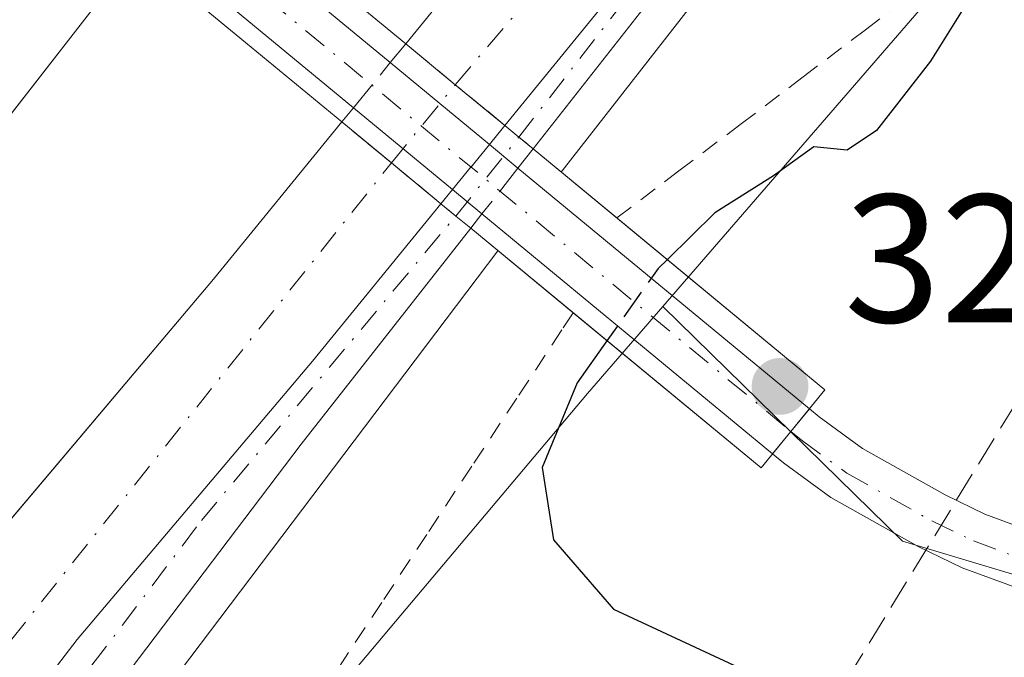
# Model space of a CAD drawing. Units: metres. Extents: x 608449 to 611929, y 4664497 to 4666864.
# Drawn here: x 608835 to 608889, y 4666474 to 4666509 of the extents above; entities that cross this region are included whole.
import ezdxf

# ---------------------------------------------------------------- set-up
doc = ezdxf.new("R2010")
doc.units = ezdxf.units.M
doc.header["$MEASUREMENT"] = 0
for name, pattern in [('DGN Style 2', [1.6480167562047852, 0.988810053722871, -0.6592067024819142]), ('DGN Style 3', [2.307223458686699, 1.648016756204785, -0.6592067024819142]), ('DGN Style 4', [2.6384748266838614, 1.318413404963828, -0.6592067024819142, 0.001648016756204785, -0.6592067024819142])]:
    doc.linetypes.add(name, pattern=pattern)
for name, color, linetype, lineweight in [('Alambrada', 7, 'DGN Style 2', 0), ('Arbolado forestal CxS', 92, 'Continuous', 0), ('Arcén (en calzada doble)', 91, 'Continuous', 13), ('Carretera de calzada doble Cxs', 1, 'Continuous', 13), ('Carretera de calzada doble eje', 1, 'DGN Style 4', 0), ('Carretera de calzada doble eje oculto', 23, 'DGN Style 4', 0), ('Carretera de calzada doble oculto Cxs', 2, 'DGN Style 3', 13), ('Carretera de calzada única Cxs', 7, 'Continuous', 13), ('Carretera de calzada única eje', 7, 'DGN Style 4', 0), ('Carretera de calzada única eje oculto', 142, 'DGN Style 4', 0), ('Carretera de calzada única oculto Cxs', 7, 'DGN Style 3', 13), ('Conducción de hidrocarburos lineal', 6, 'DGN Style 3', 0), ('Curva de nivel maestra', 30, 'Continuous', 30), ('Curva de nivel maestra oculto', 30, 'DGN Style 3', 30), ('Núcleo urbano CxS', 7, 'Continuous', 0), ('Pastizal CxS', 92, 'Continuous', 0), ('Pista no pavimentada Cxs', 111, 'Continuous', 0), ('Pista no pavimentada eje', 91, 'DGN Style 4', 0), ('Puente Cxs', 1, 'Continuous', 13), ('Punto de cota en terreno', 7, 'Continuous', 0), ('Rótulo de punto de cota en construcción', 7, 'Continuous', 0), ('Suelo desnudo CxS', 253, 'Continuous', 0)]:
    doc.layers.add(name, color=color, linetype=linetype, lineweight=lineweight)
doc.styles.add('Style-Arial', font='txt')

# ---------------------------------------------------------------- blocks, each defined once
blk = doc.blocks.new('*U9')
at = {"layer": 'Núcleo urbano CxS', "color": 7, "linetype": 'Continuous', "lineweight": 0}
blk.add_polyline3d([(608946.0625, 4666580.5887, 324.3179999999993), (608870.5663000002, 4666493.391100001, 324.8769999999931), (608866.4225000005, 4666488.6051, 324.867499999993), (608844.0502000004, 4666462.042199999, 323.6367999999929), (608840.9951999999, 4666458.2481, 323.6677000000054), (608837.9401000004, 4666454.454100001, 323.6419000000024), (608834.8850999996, 4666450.6601, 323.725900000005), (608831.8300999999, 4666446.8661, 323.9055999999982), (608828.7751000002, 4666443.072100001, 323.616200000004), (608825.7200999996, 4666439.278100001, 323.6566000000021), (608822.6651, 4666435.484400001, 323.6551999999938), (608819.6102, 4666431.690199999, 323.7177999999985), (608816.8026999999, 4666427.7685, 323.7673999999971), (608813.9952999996, 4666423.846999999, 323.8169999999955), (608811.1879000004, 4666419.9253, 323.8549999999959), (608808.3805000001, 4666416.003799999, 323.8693000000058), (608805.5733000003, 4666412.0821, 323.8910000000033), (608802.7659, 4666408.160599999, 323.7940999999992)], dxfattribs=at)
blk = doc.blocks.new('5PATER')
at = {"layer": 'Arbolado forestal CxS', "linetype": 'Continuous', "lineweight": 0}
h = blk.add_hatch(color=51, dxfattribs=at)
edge = h.paths.add_edge_path()
edge.add_ellipse((0, 0), major_axis=(-0.1095731443231308, -0.1110710700762829), ratio=0.9994222409660322, start_angle=0, end_angle=360)

msp = doc.modelspace()

# ---------------------------------------------------------------- linework, layer by layer
at = {"layer": 'Alambrada', "color": 7, "linetype": 'DGN Style 2', "lineweight": 0}
for points in [[(608937.5264999997, 4666579.329100001, 329.3493000000017), (608934.2401000002, 4666575.590100001, 328.4624999999942), (608931.3501000004, 4666571.801300001, 329.5764999999956), (608928.4600999998, 4666568.012499999, 330.1238000000012), (608925.5701000001, 4666564.2235, 330.2888999999996), (608922.6801000005, 4666560.434699999, 331.4906000000047), (608919.7901, 4666556.6459, 331.1008000000002), (608916.9001000002, 4666552.857100001, 330.4211000000068), (608914.0100999996, 4666549.068299999, 326.0328000000009), (608911.1201, 4666545.2795, 324.7437000000064), (608908.2301000003, 4666541.490700001, 324.8595999999961), (608905.3400999998, 4666537.701900001, 327.4421000000002), (608902.4501, 4666533.912900001, 329.6321999999927), (608899.5601000005, 4666530.124100001, 330.6300000000047), (608896.6700999998, 4666526.335300001, 331.9164000000019), (608893.7801000001, 4666522.546499999, 332.0709999999963), (608890.8901000004, 4666518.7577, 331.1490999999951), (608888.0000999998, 4666514.968900001, 330.9312999999966), (608885.1101000002, 4666511.1801, 327.866399999999), (608881.6941000001, 4666508.596100001, 325.4477000000043), (608878.2780999999, 4666506.0121, 324.664300000004), (608874.8620999996, 4666503.428099999, 324.8785999999964), (608871.4461000003, 4666500.8441, 325.0445000000037), (608868.0319999997, 4666498.261499999, 324.8699999999953)], [(608865.6327000001, 4666493.042199999, 326.117499999993), (608865.0100999996, 4666492.100099999, 326.0959000000003), (608862.5351, 4666488.3551, 326.2739000000001), (608860.0601000005, 4666484.610099999, 330.1367999999929), (608857.5850999998, 4666480.8651, 333.1350999999996), (608855.1101000002, 4666477.120100001, 331.4187999999995), (608852.6350999996, 4666473.3751, 330.1757999999973), (608850.1601, 4666469.630100001, 328.351999999999), (608847.1051000003, 4666465.836100001, 328.2697000000044), (608844.0500999996, 4666462.042099999, 328.0200999999943), (608840.9951, 4666458.2481, 328.357799999998), (608837.9401000004, 4666454.454100001, 329.6184999999969), (608834.8850999996, 4666450.6601, 329.5038000000059), (608831.8300999999, 4666446.8661, 330.2728999999963), (608828.7751000002, 4666443.072100001, 330.0160000000033), (608825.7200999996, 4666439.278100001, 329.3120000000054), (608822.6651, 4666435.484099999, 330.0488000000041), (608819.6101000002, 4666431.690099999, 329.2146999999969), (608816.8026999999, 4666427.7685, 330.098800000007), (608813.9952999996, 4666423.846899999, 329.601999999999), (608811.1879000004, 4666419.9253, 329.5715999999957), (608808.3805000001, 4666416.003699999, 330.2667999999976), (608805.5733000003, 4666412.0821, 329.982999999993), (608802.7659, 4666408.160499999, 327.100900000005)]]:
    msp.add_polyline3d(points, dxfattribs=at)
at = {"layer": 'Arcén (en calzada doble)', "color": 91, "linetype": 'Continuous', "lineweight": 13}
for points in [[(609166.1670000004, 4666821.562700001, 323.122199999998), (609164.1001000004, 4666819.5701, 323.5323000000063), (609082.3800999997, 4666740.280099999, 323.2329000000027), (609004.5701000001, 4666662.030099999, 323.5271000000066), (608934.1901000004, 4666585.540100001, 324.223800000007), (608911.1501000002, 4666558.7601, 324.7853999999934), (608893.0800999999, 4666536.770099999, 324.5623000000051), (608865.0301000001, 4666500.850099999, 324.8390000000072), (608864.9775, 4666500.7828, 324.8579000000027)], [(608861.5011, 4666496.451500001, 325.8724999999977), (608861.4994000001, 4666496.449100001, 325.8717000000034), (608808.9301000005, 4666426.970100001, 326.2308000000049), (608770.9700999996, 4666375.710100001, 326.5486999999994), (608732.0301000001, 4666320.670100001, 324.554099999994), (608716.3400999998, 4666296.8201, 325.2792000000045), (608705.7801000001, 4666278.870100001, 324.5399999999936), (608697.3601000002, 4666262.3301, 326.5843000000023), (608692.0500999996, 4666249.280099999, 324.7467999999935), (608689.0301000001, 4666240.390100001, 324.5114999999932), (608686.4301000005, 4666231.370100001, 324.5641000000033), (608683.3501000004, 4666217.6601, 324.6891000000033), (608681.7301000003, 4666199.970100001, 324.4667000000045), (608681.5201000003, 4666182.1501, 324.4799999999959), (608682.7401000002, 4666164.360099999, 324.6918000000005)]]:
    msp.add_polyline3d(points, dxfattribs=at)
at = {"layer": 'Carretera de calzada doble Cxs', "color": 1, "linetype": 'Continuous', "lineweight": 13, "extrusion": (-0.6291828279234919, -0.7740617480881803, 0.07040865850780142), "elevation": -3995224.328815755, "flags": 128}
msp.add_lwpolyline([(-2470926.389424609, 282324.1524114481), (-2470922.85955497, 282323.7215421299), (-2470919.328232937, 282323.4904686589)], dxfattribs=at)
at = {"layer": 'Carretera de calzada doble Cxs', "color": 1, "linetype": 'Continuous', "lineweight": 13, "extrusion": (-0.6354121867907179, -0.772051747923327, 0.01369128943429467), "elevation": -3989650.310656744, "flags": 128}
msp.add_lwpolyline([(-2495314.084602123, 54953.77616753271), (-2495317.608236445, 54953.85467489121), (-2495321.138225487, 54954.49713510907)], dxfattribs=at)
at = {"layer": 'Carretera de calzada doble Cxs', "color": 1, "linetype": 'Continuous', "lineweight": 13}
for points in [[(608856.4301000005, 4666507.8301, 325.1036000000022), (608870.1101000002, 4666524.610099999, 323.8230999999942), (608886.6401000004, 4666543.390100001, 323.7663999999932), (608907.3601000002, 4666568.5801, 323.6630000000005), (608927.8101000005, 4666592.3101, 323.5783999999985), (608960.4301000005, 4666628.3101, 323.3249999999971), (608981.2200999996, 4666650.920100001, 323.3239999999932), (608995.0800999999, 4666665.440099999, 323.1668999999966), (609009.6601, 4666680.620100001, 323.0978000000032), (609023.4600999998, 4666694.530099999, 323.093399999998), (609045.5401, 4666716.9901, 322.9603999999963), (609067.3201000001, 4666738.5601, 323.0313000000024), (609081.5201000003, 4666752.6601, 324.5736000000034), (609106.8300999999, 4666777.220100001, 322.6977999999945), (609134.3501000004, 4666803.870100001, 322.6319999999978), (609148.7001, 4666818.190099999, 322.4802999999956), (609152.1123000003, 4666821.3432, 322.466499999995)], [(608933.1001000004, 4666587.630100001, 323.5728999999992), (608912.7600999996, 4666564.030099999, 323.8055000000023), (608892.0201000003, 4666538.8101, 323.7617999999929), (608888.7500999998, 4666535.100099999, 324.1444000000047), (608883.8000999996, 4666529.460100001, 324.3932000000059), (608875.5000999998, 4666520.040100001, 323.9697000000015), (608861.8800999997, 4666503.340100001, 324.443299999999), (608859.1501000002, 4666505.5801, 324.6738000000041), (608856.4301000005, 4666507.8301, 325.1036000000022), (608870.1101000002, 4666524.610099999, 323.8230999999942), (608886.6401000004, 4666543.390100001, 323.7663999999932), (608907.3601000002, 4666568.5801, 323.6630000000005), (608927.8101000005, 4666592.3101, 323.5783999999985)], [(608888.7500999998, 4666535.100099999, 324.1444000000047), (608883.8000999996, 4666529.460100001, 324.3932000000059), (608875.5000999998, 4666520.040100001, 323.9697000000015), (608861.8800999997, 4666503.340100001, 324.443299999999)], [(608667.9101, 4666284.610099999, 325.2001000000019), (608706.0100999996, 4666342.9101, 324.9265000000014), (608717.3501000004, 4666359.390100001, 324.9441999999981), (608730.5500999996, 4666377.840100001, 324.8589999999967), (608763.7001, 4666423.5601, 324.6198000000004), (608782.7901, 4666449.4301, 324.4860000000044), (608796.4801000003, 4666467.2401, 324.3555000000051), (608822.0201000003, 4666499.4101, 324.4618999999948), (608836.0701000001, 4666517.440099999, 327.1638999999996), (608838.8501000004, 4666515.140100001, 326.5252999999939), (608841.6401000004, 4666512.850099999, 326.3405000000057), (608827.6901000004, 4666494.950099999, 324.0050999999949), (608802.1601, 4666462.800100001, 324.2072999999946), (608788.5500999996, 4666445.090100001, 324.2976999999955), (608769.5201000003, 4666419.300100001, 324.4208999999973), (608736.4001000002, 4666373.630100001, 324.4968999999983), (608723.2500999998, 4666355.2501, 324.7762999999977), (608712.0000999998, 4666338.890100001, 324.9033999999957), (608673.9801000003, 4666280.710100001, 325.093200000003), (608661.2901, 4666260.630100001, 325.3659000000043)], [(608841.6401000004, 4666512.850099999, 326.3405000000057), (608827.6901000004, 4666494.950099999, 324.0050999999949), (608802.1601, 4666462.800100001, 324.2072999999946), (608788.5500999996, 4666445.090100001, 324.2976999999955), (608769.5201000003, 4666419.300100001, 324.4208999999973), (608736.4001000002, 4666373.630100001, 324.4968999999983), (608723.2500999998, 4666355.2501, 324.7762999999977), (608712.0000999998, 4666338.890100001, 324.9033999999957), (608673.9801000003, 4666280.710100001, 325.093200000003), (608661.2901, 4666260.630100001, 325.3659000000043), (608643.9101, 4666232.870100001, 325.3972000000067), (608624.5100999996, 4666201.890100001, 325.6860000000015), (608612.9501, 4666181.380100001, 325.7127999999939), (608593.9700999996, 4666148.4001, 325.9774999999936), (608565.2901, 4666095.840100001, 326.4443000000028), (608542.0800999999, 4666052.1801, 327.004700000005), (608523.7200999996, 4666017.1801, 327.2673999999971), (608509.7901, 4665990.700099999, 327.5963999999949), (608492.7600999996, 4665956.790100001, 327.9765999999945), (608471.2701000003, 4665916.200099999, 329.7535999999964), (608470.0301000001, 4665913.870100001, 331.5951999999961)], [(608487.4401000004, 4665914.040100001, 331.425900000002), (608489.0301000001, 4665917.220100001, 328.7915000000066), (608496.7301000003, 4665931.890100001, 328.110400000005), (608506.0900999998, 4665951.090100001, 327.8977000000014), (608518.1601, 4665975.0101, 327.6710000000021), (608543.0800999999, 4666023.710100001, 327.1826000000001), (608555.4600999998, 4666047.0601, 326.9437999999937), (608587.8300999999, 4666107.7401, 326.3279000000039), (608620.8400999998, 4666166.350099999, 325.7265999999945), (608644.2500999998, 4666206.030099999, 325.491399999999), (608683.0601000005, 4666269.800100001, 325.0173999999971), (608700.3601000002, 4666296.3201, 324.8375999999989), (608710.3000999996, 4666311.450099999, 324.7704999999987), (608739.5900999998, 4666353.720100001, 324.5638000000035), (608777.2701000003, 4666406.1601, 324.4205999999977), (608796.0100999996, 4666431.440099999, 324.2961000000068), (608832.8800999997, 4666479.530099999, 324.1383999999962), (608845.8701, 4666494.890100001, 324.0718999999954), (608852.9200999998, 4666503.530099999, 325.8891000000003)], [(608620.8400999998, 4666166.350099999, 325.7265999999945), (608644.2500999998, 4666206.030099999, 325.491399999999), (608683.0601000005, 4666269.800100001, 325.0173999999971), (608700.3601000002, 4666296.3201, 324.8375999999989), (608710.3000999996, 4666311.450099999, 324.7704999999987), (608739.5900999998, 4666353.720100001, 324.5638000000035), (608777.2701000003, 4666406.1601, 324.4205999999977), (608796.0100999996, 4666431.440099999, 324.2961000000068), (608832.8800999997, 4666479.530099999, 324.1383999999962), (608845.8701, 4666494.890100001, 324.0718999999954), (608852.9200999998, 4666503.530099999, 325.8891000000003), (608855.6401000004, 4666501.280099999, 325.2467000000034), (608858.3601000002, 4666499.040100001, 325.1682000000001), (608851.3000999996, 4666490.380100001, 324.7736000000005), (608838.3800999997, 4666475.100099999, 324.1100000000006), (608801.6501000002, 4666427.190099999, 324.2554999999993), (608782.9801000003, 4666402.0001, 324.3944999999949), (608745.3601000002, 4666349.6501, 324.569399999993), (608716.1601, 4666307.5001, 324.7041000000027), (608708.2500999998, 4666295.460100001, 324.8153000000021), (608706.3790999996, 4666292.388699999, 324.7638000000007), (608689.0401, 4666266.030099999, 324.9186000000045), (608650.3101000005, 4666202.4001, 325.4869000000036), (608626.9600999998, 4666162.8201, 325.7896999999939)], [(608858.3601000002, 4666499.040100001, 325.1682000000001), (608851.3000999996, 4666490.380100001, 324.7736000000005), (608838.3800999997, 4666475.100099999, 324.1100000000006), (608801.6501000002, 4666427.190099999, 324.2554999999993), (608782.9801000003, 4666402.0001, 324.3944999999949), (608745.3601000002, 4666349.6501, 324.569399999993), (608716.1601, 4666307.5001, 324.7041000000027), (608708.2500999998, 4666295.460100001, 324.8153000000021), (608706.3790999996, 4666292.388699999, 324.7638000000007)]]:
    msp.add_polyline3d(points, dxfattribs=at)
at = {"layer": 'Carretera de calzada doble eje', "color": 1, "linetype": 'DGN Style 4', "lineweight": 0, "extrusion": (0.01197111722345651, 0.01401055894390366, 0.999830183876493), "elevation": 72993.6944156215, "flags": 128}
msp.add_lwpolyline([(608811.625794856, 4665940.872326885), (608844.094494914, 4665978.866056073)], dxfattribs=at)
at = {"layer": 'Carretera de calzada doble eje', "color": 1, "linetype": 'DGN Style 4', "lineweight": 0}
msp.add_polyline3d([(608491.4101, 4665914.0701, 331.2593000000052), (608521.5000999998, 4665973.850099999, 327.6889999999985), (608549.8101000005, 4666029.520099999, 327.1738999999943), (608582.1700999998, 4666089.8201, 326.4974999999977), (608624.5301000001, 4666164.450099999, 325.7681000000011), (608660.9200999998, 4666226.770099999, 325.2323999999935), (608690.5301000001, 4666274.610099999, 324.9486999999936), (608731.3800999997, 4666335.5801, 324.6698000000033), (608802.2901, 4666434.360099999, 324.2743000000046), (608855.6401000004, 4666501.280099999, 325.2467000000034)], dxfattribs=at)
at = {"layer": 'Carretera de calzada doble eje oculto', "color": 23, "linetype": 'DGN Style 4', "lineweight": 0, "extrusion": (0.7746822647637681, -0.6323506831421373, 4.679905643284448e-05), "elevation": -2479195.590946793, "flags": 128}
msp.add_lwpolyline([(4000066.064523444, 441.2707148520064), (4000068.676047056, 441.2360148519646), (4000071.615208087, 440.6978148513798)], dxfattribs=at)
at = {"layer": 'Carretera de calzada doble oculto Cxs', "color": 2, "linetype": 'DGN Style 3', "lineweight": 13, "extrusion": (0.1813095425338237, 0.2221228867417323, 0.9580126684818396), "elevation": 1147241.124402286, "flags": 128}
msp.add_lwpolyline([(2479167.440413515, -3832043.509250476), (2479167.440413515, -3832044.909891422)], dxfattribs=at)
at = {"layer": 'Carretera de calzada doble oculto Cxs', "color": 2, "linetype": 'DGN Style 3', "lineweight": 13, "extrusion": (-0.6291828279234919, -0.7740617480881803, 0.07040865850780142), "elevation": -3995224.328815755, "flags": 128}
msp.add_lwpolyline([(-2470926.389424609, 282324.1524114481), (-2470922.85955497, 282323.7215421299), (-2470919.328232937, 282323.4904686589)], dxfattribs=at)
at = {"layer": 'Carretera de calzada doble oculto Cxs', "color": 2, "linetype": 'DGN Style 3', "lineweight": 13, "extrusion": (0.07710075046981432, 0.09445184839625899, 0.99253933051115), "elevation": 488026.4909082454, "flags": 128}
msp.add_lwpolyline([(2479261.247689406, -3970145.974817262), (2479261.247689406, -3970149.198933508)], dxfattribs=at)
at = {"layer": 'Carretera de calzada doble oculto Cxs', "color": 2, "linetype": 'DGN Style 3', "lineweight": 13, "extrusion": (-0.005766605431925311, -0.007064747054523385, 0.9999584169408487), "elevation": -36152.80607695492, "flags": 128}
msp.add_lwpolyline([(608844.6755134918, 4666364.571769485), (608845.3134559396, 4666365.353288989)], dxfattribs=at)
at = {"layer": 'Carretera de calzada doble oculto Cxs', "color": 2, "linetype": 'DGN Style 3', "lineweight": 13, "extrusion": (-0.6354121867907179, -0.772051747923327, 0.01369128943429467), "elevation": -3989650.310656744, "flags": 128}
msp.add_lwpolyline([(-2495314.084602123, 54953.77616753271), (-2495317.608236445, 54953.85467489121), (-2495321.138225487, 54954.49713510907)], dxfattribs=at)
at = {"layer": 'Carretera de calzada doble oculto Cxs', "color": 2, "linetype": 'DGN Style 3', "lineweight": 13, "extrusion": (0.12462778355502, 0.1522338210088469, 0.9804553938386027), "elevation": 786598.8430054546, "flags": 128}
msp.add_lwpolyline([(2484918.431680706, -3918341.252490126), (2484918.431680705, -3918342.629932049)], dxfattribs=at)
at = {"layer": 'Carretera de calzada doble oculto Cxs', "color": 2, "linetype": 'DGN Style 3', "lineweight": 13, "extrusion": (0.09464979542389101, 0.1156306790861248, 0.9887724522256359), "elevation": 597540.4693140273, "flags": 128}
msp.add_lwpolyline([(2484660.786980992, -3951751.017688062), (2484660.786980992, -3951754.254006806)], dxfattribs=at)
at = {"layer": 'Carretera de calzada doble oculto Cxs', "color": 2, "linetype": 'DGN Style 3', "lineweight": 13, "extrusion": (-0.01868440305810267, -0.02282216607182448, 0.9995649262644986), "elevation": -117550.744344719, "flags": 128}
msp.add_lwpolyline([(-2485002.52050732, 3994729.802530894), (-2485002.52050732, 3994730.809479397)], dxfattribs=at)
at = {"layer": 'Carretera de calzada doble oculto Cxs', "color": 2, "linetype": 'DGN Style 3', "lineweight": 13}
msp.add_polyline3d([(608858.9977000002, 4666499.8189, 325.1978999999992), (608858.3601000002, 4666499.040100001, 325.1682000000001), (608855.6401000004, 4666501.280099999, 325.2467000000034), (608852.9200999998, 4666503.530099999, 325.8891000000003), (608853.5580000002, 4666504.311600001, 325.8983000000007), (608855.5816000003, 4666506.7906, 325.5051999999997), (608856.4301000005, 4666507.8301, 325.1036000000022), (608859.1501000002, 4666505.5801, 324.6738000000041), (608861.8800999997, 4666503.340100001, 324.443299999999), (608861.0247, 4666502.295100001, 324.7143000000069)], close=True, dxfattribs=at)
at = {"layer": 'Carretera de calzada única Cxs', "color": 7, "linetype": 'Continuous', "lineweight": 13, "extrusion": (-0.6379380211139579, -0.7695641959262288, 0.02839065983072946), "elevation": -3979580.822474472, "flags": 128}
msp.add_lwpolyline([(-2509393.129513999, 113353.0608681398), (-2509392.128265634, 113353.0147495496), (-2509391.119318525, 113353.1934215716)], dxfattribs=at)
at = {"layer": 'Carretera de calzada única Cxs', "color": 7, "linetype": 'Continuous', "lineweight": 13, "extrusion": (-0.6457309329202544, -0.7594727706719085, 0.07894727910366837), "elevation": -3937211.961061577, "flags": 128}
msp.add_lwpolyline([(-2558876.098703531, 312131.9954764021), (-2558877.157415386, 312131.7330573378), (-2558878.222604771, 312131.5671394737)], dxfattribs=at)
at = {"layer": 'Carretera de calzada única Cxs', "color": 7, "linetype": 'Continuous', "lineweight": 13}
msp.add_polyline3d([(608863.4301000005, 4666502.0601, 324.575800000006), (608862.6501000002, 4666502.700099999, 324.3972000000067), (608861.8800999997, 4666503.340100001, 324.443299999999), (608875.5000999998, 4666520.040100001, 323.9697000000015), (608883.8000999996, 4666529.460100001, 324.3932000000059), (608888.7500999998, 4666535.100099999, 324.1444000000047), (608882.8800999997, 4666527.564300001, 324.284799999994), (608871.4901000002, 4666512.3301, 323.803700000004)], close=True, dxfattribs=at)
for points in [[(608888.7500999998, 4666535.100099999, 324.1444000000047), (608883.8000999996, 4666529.460100001, 324.3932000000059), (608875.5000999998, 4666520.040100001, 323.9697000000015), (608861.8800999997, 4666503.340100001, 324.443299999999)], [(608888.7500999998, 4666535.100099999, 324.1444000000047), (608882.8800999997, 4666527.564300001, 324.284799999994), (608871.4901000002, 4666512.3301, 323.803700000004), (608863.4301000005, 4666502.0601, 324.575800000006)], [(608858.3601000002, 4666499.040100001, 325.1682000000001), (608851.3000999996, 4666490.380100001, 324.7736000000005), (608838.3800999997, 4666475.100099999, 324.1100000000006), (608801.6501000002, 4666427.190099999, 324.2554999999993), (608782.9801000003, 4666402.0001, 324.3944999999949), (608745.3601000002, 4666349.6501, 324.569399999993), (608716.1601, 4666307.5001, 324.7041000000027), (608708.2500999998, 4666295.460100001, 324.8153000000021), (608706.3790999996, 4666292.388699999, 324.7638000000007)], [(608716.1601, 4666307.5001, 324.7041000000027), (608745.3601000002, 4666349.6501, 324.569399999993), (608782.9801000003, 4666402.0001, 324.3944999999949), (608801.6501000002, 4666427.190099999, 324.2554999999993), (608838.3800999997, 4666475.100099999, 324.1100000000006), (608851.3000999996, 4666490.380100001, 324.7736000000005), (608858.3601000002, 4666499.040100001, 325.1682000000001), (608859.1801000005, 4666498.360099999, 325.3335999999982), (608860.0000999998, 4666497.690099999, 325.5951999999961), (608850.6901000004, 4666485.8301, 326.335500000001), (608823.5000999998, 4666449.9801, 325.0754000000015), (608786.3901000004, 4666400.110099999, 325.465400000001), (608753.9600999998, 4666355.630100001, 324.9124000000011), (608730.0500999996, 4666322.040100001, 324.6196999999956)], [(608860.0000999998, 4666497.690099999, 325.5951999999961), (608850.6901000004, 4666485.8301, 326.335500000001), (608823.5000999998, 4666449.9801, 325.0754000000015), (608786.3901000004, 4666400.110099999, 325.465400000001), (608753.9600999998, 4666355.630100001, 324.9124000000011), (608730.0500999996, 4666322.040100001, 324.6196999999956), (608714.3400999998, 4666298.1801, 324.8129000000045), (608703.7100999998, 4666280.110099999, 324.6913999999961), (608695.2200999996, 4666263.420100001, 325.5893000000069), (608689.8400999998, 4666250.210100001, 324.7666999999929), (608686.7801000001, 4666241.200099999, 324.7188000000024), (608684.1501000002, 4666232.0601, 324.6698999999935), (608681.0201000003, 4666218.140100001, 324.7899000000034), (608679.3800999997, 4666200.200099999, 324.6114999999991), (608679.1700999998, 4666182.190099999, 324.632500000007), (608680.4001000002, 4666164.2301, 324.7443999999959)]]:
    msp.add_polyline3d(points, dxfattribs=at)
at = {"layer": 'Carretera de calzada única eje', "color": 7, "linetype": 'DGN Style 4', "lineweight": 0}
for points in [[(608862.6501000002, 4666502.700099999, 324.3972000000067), (608873.0401, 4666516.110099999, 323.8191999999981), (608882.8800999997, 4666527.564300001, 324.284799999994), (608883.8000999996, 4666529.460100001, 324.3932000000059), (608891.6101000002, 4666543.5701, 323.7528000000021)], [(608679.7801000001, 4666153.5701, 325.2461000000039), (608677.3501000004, 4666172.800100001, 324.7675000000018), (608677.0701000001, 4666194.2601, 324.817200000005), (608678.9301000005, 4666212.710100001, 324.7477000000072), (608681.3601000002, 4666229.300100001, 324.7878999999957), (608685.7801000001, 4666244.090100001, 324.7805999999982), (608693.0701000001, 4666262.6801, 324.9811999999947), (608700.4901000002, 4666277.340100001, 324.7780000000057), (608711.2100999998, 4666297.0701, 324.804099999994), (608725.9401000004, 4666318.960100001, 324.6509999999981), (608741.1801000005, 4666340.640100001, 324.6402999999991), (608764.0601000005, 4666373.2501, 324.6082000000025), (608824.3300999999, 4666454.030099999, 324.6521000000066), (608845.2001, 4666481.630100001, 324.5414000000019), (608859.1801000005, 4666498.360099999, 325.3335999999982)]]:
    msp.add_polyline3d(points, dxfattribs=at)
at = {"layer": 'Carretera de calzada única eje oculto', "color": 142, "linetype": 'DGN Style 4', "lineweight": 0, "extrusion": (0.781050379508227, -0.6244680147049672, 5.727557724306445e-05), "elevation": -2438529.254237788, "flags": 128}
msp.add_lwpolyline([(4024983.405164526, 465.0017714232841), (4024986.014094179, 464.8480714230367), (4024988.961827193, 464.0653714217567)], dxfattribs=at)
at = {"layer": 'Carretera de calzada única oculto Cxs', "color": 7, "linetype": 'DGN Style 3', "lineweight": 13, "extrusion": (0.12462778355502, 0.1522338210088469, 0.9804553938386027), "elevation": 786598.8430054546, "flags": 128}
msp.add_lwpolyline([(2484918.431680706, -3918341.252490126), (2484918.431680705, -3918342.629932049)], dxfattribs=at)
at = {"layer": 'Carretera de calzada única oculto Cxs', "color": 7, "linetype": 'DGN Style 3', "lineweight": 13, "extrusion": (-0.6379380211139579, -0.7695641959262288, 0.02839065983072946), "elevation": -3979580.822474472, "flags": 128}
msp.add_lwpolyline([(-2509393.129513999, 113353.0608681398), (-2509392.128265634, 113353.0147495496), (-2509391.119318525, 113353.1934215716)], dxfattribs=at)
at = {"layer": 'Carretera de calzada única oculto Cxs', "color": 7, "linetype": 'DGN Style 3', "lineweight": 13, "extrusion": (0.09464979542389101, 0.1156306790861248, 0.9887724522256359), "elevation": 597540.4693140273, "flags": 128}
msp.add_lwpolyline([(2484660.786980992, -3951751.017688062), (2484660.786980992, -3951754.254006806)], dxfattribs=at)
at = {"layer": 'Carretera de calzada única oculto Cxs', "color": 7, "linetype": 'DGN Style 3', "lineweight": 13, "extrusion": (0.1724082812328523, 0.2196541849423962, 0.9602225906526181), "elevation": 1130301.469047898, "flags": 128}
msp.add_lwpolyline([(2402286.66325214, -3885665.147102771), (2402286.66325214, -3885663.74004773)], dxfattribs=at)
at = {"layer": 'Carretera de calzada única oculto Cxs', "color": 7, "linetype": 'DGN Style 3', "lineweight": 13, "extrusion": (0.1163480013807596, 0.1482312626752594, 0.9820848412130192), "elevation": 762880.4280877409, "flags": 128}
msp.add_lwpolyline([(2402288.831247614, -3974162.446075434), (2402288.831247614, -3974159.18667018)], dxfattribs=at)
at = {"layer": 'Carretera de calzada única oculto Cxs', "color": 7, "linetype": 'DGN Style 3', "lineweight": 13, "extrusion": (-0.01868440305810267, -0.02282216607182448, 0.9995649262644986), "elevation": -117550.744344719, "flags": 128}
msp.add_lwpolyline([(-2485002.52050732, 3994729.802530894), (-2485002.52050732, 3994730.809479397)], dxfattribs=at)
at = {"layer": 'Carretera de calzada única oculto Cxs', "color": 7, "linetype": 'DGN Style 3', "lineweight": 13, "extrusion": (-0.6457309329202544, -0.7594727706719085, 0.07894727910366837), "elevation": -3937211.961061577, "flags": 128}
msp.add_lwpolyline([(-2558876.098703531, 312131.9954764021), (-2558877.157415386, 312131.7330573378), (-2558878.222604771, 312131.5671394737)], dxfattribs=at)
at = {"layer": 'Carretera de calzada única oculto Cxs', "color": 7, "linetype": 'DGN Style 3', "lineweight": 13, "extrusion": (0.007568902580194631, 0.009643813238980958, 0.9999248514663207), "elevation": 49936.80496119277, "flags": 128}
msp.add_lwpolyline([(608840.7129174251, 4666233.890311954), (608840.0934420672, 4666233.101075252)], dxfattribs=at)
at = {"layer": 'Carretera de calzada única oculto Cxs', "color": 7, "linetype": 'DGN Style 3', "lineweight": 13}
msp.add_polyline3d([(608860.6195, 4666498.4793, 325.582899999994), (608860.0000999998, 4666497.690099999, 325.5951999999961), (608859.1801000005, 4666498.360099999, 325.3335999999982), (608858.3601000002, 4666499.040100001, 325.1682000000001), (608858.9977000002, 4666499.8189, 325.1978999999992), (608861.0247, 4666502.295100001, 324.7143000000069), (608861.8800999997, 4666503.340100001, 324.443299999999), (608862.6501000002, 4666502.700099999, 324.3972000000067), (608863.4301000005, 4666502.0601, 324.575800000006), (608862.5959000001, 4666500.997300001, 324.9685999999929)], close=True, dxfattribs=at)
at = {"layer": 'Conducción de hidrocarburos lineal', "color": 6, "linetype": 'DGN Style 3', "lineweight": 0}
msp.add_polyline3d([(609195.7901, 4666822.0252, 324.0158999999985), (609160.9670000002, 4666778.574200001, 324.2483000000066), (609096.2699999996, 4666726.609999999, 324.399900000004), (608994.9299999997, 4666625.27, 325.2419999999984), (608957.5300000003, 4666586.07, 325.3696000000054), (608918.8622000003, 4666535.3476, 325.0598000000027), (608870.9299999997, 4666456.960000001, 323.6202000000048), (608820.4687000001, 4666407.478800001, 323.8175000000047), (608788.8055999996, 4666364.5746, 323.909799999994), (608758.2333000004, 4666311.853599999, 321.4970999999932), (608707.8866999998, 4666225.693299999, 323.3298999999971), (608703.3224999999, 4666166.406300001, 324.8929000000062), (608723.1530999999, 4666065.8737, 327.0984000000026), (608749.1052000001, 4666001.066299999, 327.0448999999935), (608689.1600000003, 4665919.74, 323.7972000000009), (608567.9976000005, 4665847.6077, 323.5378000000055), (608464.8388999999, 4665801.979800001, 328.7912000000069)], dxfattribs=at)
at = {"layer": 'Curva de nivel maestra', "color": 30, "linetype": 'Continuous', "lineweight": 30, "elevation": 325, "flags": 128}
for points in [[(608944.1399999997, 4666530.1601), (608920.8399999999, 4666545.0701), (608917.7400000002, 4666544.0801), (608912.04, 4666539.880100001), (608903.8899999997, 4666531.9101), (608899.3899999997, 4666528.130100001), (608895.3600000005, 4666524.2401), (608893.0800000001, 4666520.300100001), (608891.0599999996, 4666515.2601), (608888.3899999997, 4666511.880100001), (608885.2800000003, 4666506.880100001), (608882.3099999996, 4666503.0701), (608880.6900000004, 4666501.9801), (608878.8600000005, 4666502.170100001), (608876.6399999997, 4666500.5801), (608873.4199999999, 4666498.530099999), (608870.8095000006, 4666495.969699999)], [(608867.4900000002, 4666491.5101), (608865.8600000005, 4666489.200099999), (608863.9199999999, 4666484.550100001), (608864.5599999996, 4666480.5701), (608867.8399999999, 4666476.7501), (608874.9699999997, 4666473.440099999), (608885.25, 4666471.0601), (608901.7999999998, 4666469.1801), (608914.6799999997, 4666469.620100001), (608921.9600000001, 4666471.710100001), (608924.8399999999, 4666473.840100001), (608926.8399999999, 4666477.0601), (608928.6900000004, 4666478.7301), (608929.7199999997, 4666481.020099999), (608930.0899999999, 4666485.280099999), (608932.0300000003, 4666489.540100001), (608935.3499999996, 4666493.3101)]]:
    msp.add_lwpolyline(points, dxfattribs=at)
at = {"layer": 'Curva de nivel maestra oculto', "color": 30, "linetype": 'DGN Style 3', "lineweight": 30, "elevation": 325, "flags": 128}
msp.add_lwpolyline([(608870.8095000006, 4666495.969699999), (608870.2999999998, 4666495.470100001), (608867.4900000002, 4666491.5101)], dxfattribs=at)
at = {"layer": 'Núcleo urbano CxS', "color": 7, "linetype": 'Continuous', "lineweight": 0}
for points in [[(609183.6414000001, 4666821.8356, 323.1169999999984), (609156.3421, 4666793.849500001, 323.3830000000016), (609095.8907000005, 4666731.877499999, 323.9303999999975), (609059.0436000006, 4666695.0571, 324.3736000000063), (609012.6268999996, 4666648.674100001, 324.2281999999978), (608957.7841999996, 4666592.578199999, 324.2504000000045), (608946.0625, 4666580.5887, 324.3179999999993), (608870.5663000002, 4666493.391100001, 324.8769999999931)], [(608870.5663000002, 4666493.391100001, 324.8769999999931), (608866.4225000005, 4666488.6051, 324.867499999993), (608844.0502000004, 4666462.042199999, 323.6367999999929), (608840.9951999999, 4666458.2481, 323.6677000000054), (608837.9401000004, 4666454.454100001, 323.6419000000024), (608834.8850999996, 4666450.6601, 323.725900000005), (608831.8300999999, 4666446.8661, 323.9055999999982), (608828.7751000002, 4666443.072100001, 323.616200000004), (608825.7200999996, 4666439.278100001, 323.6566000000021), (608822.6651, 4666435.484400001, 323.6551999999938), (608819.6102, 4666431.690199999, 323.7177999999985), (608816.8026999999, 4666427.7685, 323.7673999999971), (608813.9952999996, 4666423.846999999, 323.8169999999955), (608811.1879000004, 4666419.9253, 323.8549999999959), (608808.3805000001, 4666416.003799999, 323.8693000000058), (608805.5733000003, 4666412.0821, 323.8910000000033), (608802.7659, 4666408.160599999, 323.7940999999992)]]:
    msp.add_polyline3d(points, dxfattribs=at)
at = {"layer": 'Pastizal CxS', "color": 92, "linetype": 'Continuous', "lineweight": 0}
for points in [[(608802.7659, 4666408.160599999, 323.7940999999992), (608805.5733000003, 4666412.0821, 323.8910000000033), (608808.3805000001, 4666416.003799999, 323.8693000000058), (608811.1879000004, 4666419.9253, 323.8549999999959), (608813.9952999996, 4666423.846999999, 323.8169999999955), (608816.8026999999, 4666427.7685, 323.7673999999971), (608819.6102, 4666431.690199999, 323.7177999999985), (608822.6651, 4666435.484400001, 323.6551999999938), (608825.7200999996, 4666439.278100001, 323.6566000000021), (608828.7751000002, 4666443.072100001, 323.616200000004), (608831.8300999999, 4666446.8661, 323.9055999999982), (608834.8850999996, 4666450.6601, 323.725900000005), (608837.9401000004, 4666454.454100001, 323.6419000000024), (608840.9951999999, 4666458.2481, 323.6677000000054), (608844.0502000004, 4666462.042199999, 323.6367999999929), (608866.4225000005, 4666488.6051, 324.867499999993), (608870.5663000002, 4666493.391100001, 324.8769999999931), (608883.7356000004, 4666480.497400001, 328.5767000000051), (608903.9460000005, 4666474.4342, 326.784799999994), (608929.2090999996, 4666481.507900001, 325.1916999999958), (608964.6920999996, 4666499.154100001, 324.7997999999934)], [(608870.5663000002, 4666493.391100001, 324.8769999999931), (608883.7356000004, 4666480.497400001, 328.5767000000051), (608903.9460000005, 4666474.4342, 326.784799999994), (608929.2090999996, 4666481.507900001, 325.1916999999958), (608964.6920999996, 4666499.154100001, 324.7997999999934)], [(608870.5663000002, 4666493.391100001, 324.8769999999931), (608866.4225000005, 4666488.6051, 324.867499999993), (608844.0502000004, 4666462.042199999, 323.6367999999929), (608840.9951999999, 4666458.2481, 323.6677000000054), (608837.9401000004, 4666454.454100001, 323.6419000000024), (608834.8850999996, 4666450.6601, 323.725900000005), (608831.8300999999, 4666446.8661, 323.9055999999982), (608828.7751000002, 4666443.072100001, 323.616200000004), (608825.7200999996, 4666439.278100001, 323.6566000000021), (608822.6651, 4666435.484400001, 323.6551999999938), (608819.6102, 4666431.690199999, 323.7177999999985), (608816.8026999999, 4666427.7685, 323.7673999999971), (608813.9952999996, 4666423.846999999, 323.8169999999955), (608811.1879000004, 4666419.9253, 323.8549999999959), (608808.3805000001, 4666416.003799999, 323.8693000000058), (608805.5733000003, 4666412.0821, 323.8910000000033), (608802.7659, 4666408.160599999, 323.7940999999992)]]:
    msp.add_polyline3d(points, dxfattribs=at)
at = {"layer": 'Pista no pavimentada Cxs', "color": 111, "linetype": 'Continuous', "lineweight": 0, "extrusion": (0.01619232537659954, -0.01337360850599523, 0.9997794532767849), "elevation": -52223.81381253195, "flags": 128}
msp.add_lwpolyline([(3985711.460193202, 2501687.704307302), (3985711.460193202, 2501672.976484028)], dxfattribs=at)
at = {"layer": 'Pista no pavimentada Cxs', "color": 111, "linetype": 'Continuous', "lineweight": 0, "extrusion": (0.02803044580936, -0.02315064557520898, 0.9993389523666031), "elevation": -90640.46786398107, "flags": 128}
msp.add_lwpolyline([(3985726.032129498, 2500547.450833713), (3985726.032129499, 2500562.114720248)], dxfattribs=at)
at = {"layer": 'Pista no pavimentada Cxs', "color": 111, "linetype": 'Continuous', "lineweight": 0, "extrusion": (0.08584403906213739, -0.0709005837976484, 0.993782626218959), "elevation": -278267.9520066559, "flags": 128}
msp.add_lwpolyline([(3985710.656246709, 2486698.285575166), (3985710.656246709, 2486691.181963968)], dxfattribs=at)
at = {"layer": 'Pista no pavimentada Cxs', "color": 111, "linetype": 'Continuous', "lineweight": 0, "extrusion": (0.07616981234984524, -0.06290937293309369, 0.9951083209800601), "elevation": -246866.2946608152, "flags": 128}
msp.add_lwpolyline([(3985727.815927763, 2489972.038904816), (3985727.815927763, 2489979.128703794)], dxfattribs=at)
at = {"layer": 'Pista no pavimentada Cxs', "color": 111, "linetype": 'Continuous', "lineweight": 0, "extrusion": (-0.09550553631441334, 0.07888187167057892, 0.9922985149918561), "elevation": 310275.0500148606, "flags": 128}
msp.add_lwpolyline([(-3985685.220455985, -2482941.44910163), (-3985685.220455985, -2482939.395327571)], dxfattribs=at)
at = {"layer": 'Pista no pavimentada Cxs', "color": 111, "linetype": 'Continuous', "lineweight": 0, "extrusion": (-0.1530723741795553, 0.1264249132354029, 0.9800946839854072), "elevation": 497080.4406883651, "flags": 128}
msp.add_lwpolyline([(-3985721.46724766, -2452321.501169631), (-3985721.467247659, -2452300.306455075)], dxfattribs=at)
at = {"layer": 'Pista no pavimentada Cxs', "color": 111, "linetype": 'Continuous', "lineweight": 0, "extrusion": (-0.1388075053515232, 0.1146544174317235, 0.9836599214268512), "elevation": 450840.5037404188, "flags": 128}
msp.add_lwpolyline([(-3985599.458665513, -2461434.381120817), (-3985599.458665513, -2461436.519575493)], dxfattribs=at)
at = {"layer": 'Pista no pavimentada Cxs', "color": 111, "linetype": 'Continuous', "lineweight": 0, "extrusion": (-0.124598943387936, 0.1029081221362044, 0.9868561301957901), "elevation": 404678.5090767443, "flags": 128}
msp.add_lwpolyline([(-3985719.829343459, -2469228.32429094), (-3985719.829343458, -2469249.311746618)], dxfattribs=at)
at = {"layer": 'Pista no pavimentada Cxs', "color": 111, "linetype": 'Continuous', "lineweight": 0, "extrusion": (0.01896381752417193, 0.02322964559588227, 0.9995502774700229), "elevation": 120276.5484136522, "flags": 128}
msp.add_lwpolyline([(2479389.47465713, -3998123.304440734), (2479389.474657131, -3998124.905114217)], dxfattribs=at)
msp.add_lwpolyline([(2479389.47465713, -3998123.304440734), (2479389.474657131, -3998124.905114217)], dxfattribs=at)
at = {"layer": 'Pista no pavimentada Cxs', "color": 111, "linetype": 'Continuous', "lineweight": 0, "extrusion": (-0.09761099145037425, -0.1195874530385811, 0.9880136311933252), "elevation": -617161.1066886774, "flags": 128}
msp.add_lwpolyline([(-2479073.295223839, 3952230.197813593), (-2479073.295223839, 3952231.817334324)], dxfattribs=at)
msp.add_lwpolyline([(-2479073.295223839, 3952230.197813593), (-2479073.295223839, 3952231.817334324)], dxfattribs=at)
at = {"layer": 'Pista no pavimentada Cxs', "color": 111, "linetype": 'Continuous', "lineweight": 0}
msp.add_polyline3d([(608877.6004999997, 4666486.5297, 329.2244999999967), (608876.5887000002, 4666485.290100001, 328.9744999999967), (608860.6195, 4666498.4793, 325.582899999994), (608858.9977000002, 4666499.8189, 325.1978999999992), (608853.5580000002, 4666504.311600001, 325.8983000000007), (608842.2593, 4666513.643400001, 326.4314000000013), (608836.6941000001, 4666518.239800001, 327.1588999999949), (608827.2237, 4666526.061600001, 327.3163000000059), (608824.4654000001, 4666528.3397, 327.5869999999995), (608816.2226999998, 4666535.147500001, 329.6137000000017), (608818.1101000002, 4666537.7391, 329.7103000000061), (608826.3841000004, 4666530.9055, 327.228099999993), (608829.1360999999, 4666528.6325, 327.7234000000026), (608838.6634999998, 4666520.763599999, 325.8208000000013), (608844.2286, 4666516.167300001, 325.8144999999931), (608855.5816000003, 4666506.7906, 325.5051999999997), (608861.0247, 4666502.295100001, 324.7143000000069), (608862.5959000001, 4666500.997300001, 324.9685999999929), (608878.6123000003, 4666487.769099999, 329.1765000000014)], close=True, dxfattribs=at)
for points in [[(608878.6123000003, 4666487.769099999, 329.1765000000014), (608879.1507000001, 4666487.3245, 329.230899999995), (608881.5352999996, 4666485.5833, 329.0109999999986), (608886.0745000001, 4666483.0349, 328.4762999999948), (608888.2556999996, 4666481.9845, 328.280700000003), (608890.5806999998, 4666481.125499999, 328.0927999999985), (608893.4581000004, 4666480.0573, 327.840200000006), (608895.8563000001, 4666479.426300001, 327.6236000000063), (608898.0138999998, 4666478.846100001, 327.4260000000068), (608900.3419000005, 4666478.5233, 327.225900000005), (608903.9968999998, 4666477.9597, 326.8843000000052), (608907.2099000001, 4666477.820900001, 326.5951000000059), (608910.7386999996, 4666477.907500001, 326.2929000000004), (608911.4546999997, 4666477.999100001, 326.2369000000036), (608914.9256999996, 4666478.908299999, 326.0252000000037), (608917.4118999997, 4666479.487500001, 325.8623999999982), (608919.4785000002, 4666480.492699999, 325.741399999999), (608922.6464999998, 4666481.8825, 325.5372999999963), (608931.7225000003, 4666488.471899999, 325.3558000000049), (608937.8901000004, 4666493.210100001, 325.2029000000039), (608948.4501, 4666499.890100001, 327.5359000000026), (608953.1801000005, 4666501.670100001, 325.5020999999979), (608959.3459000001, 4666502.915300001, 324.8522999999986)], [(608957.5846999995, 4666499.573100001, 324.8175000000047), (608954.0301000001, 4666498.720100001, 324.9737000000023), (608949.5301000001, 4666497.020099999, 324.959799999997), (608939.1601, 4666490.120100001, 324.9936000000016), (608933.4823000003, 4666485.903100001, 325.0950000000012), (608924.2637, 4666479.0977, 325.3218000000052), (608920.8217000002, 4666477.5875, 325.5111999999936), (608918.4880999997, 4666476.452500001, 325.661500000002), (608915.6942999996, 4666475.801700001, 325.8549000000057), (608912.0654999996, 4666474.851100001, 326.0994000000064), (608910.9814999999, 4666474.7125, 326.1753000000026), (608907.1801000005, 4666474.6193, 326.4499999999971), (608903.6831, 4666474.770300001, 326.7498000000051), (608899.8783, 4666475.356899999, 327.1662999999971), (608897.3761, 4666475.7039, 327.4222000000009), (608895.0336999996, 4666476.333900001, 327.476800000004), (608892.4918999998, 4666477.002699999, 327.679999999993), (608889.4693, 4666478.124700001, 328.0268999999971), (608887.0043000003, 4666479.035499999, 328.223800000007), (608884.5957000004, 4666480.1953, 328.3944999999949), (608879.8022999996, 4666482.886299999, 328.8708000000042), (608877.1864999998, 4666484.796499999, 329.0608000000066), (608876.5887000002, 4666485.290100001, 328.9744999999967)], [(608889.4693, 4666478.124700001, 328.0268999999971), (608887.0043000003, 4666479.035499999, 328.223800000007), (608884.5957000004, 4666480.1953, 328.3944999999949), (608879.8022999996, 4666482.886299999, 328.8708000000042), (608877.1864999998, 4666484.796499999, 329.0608000000066), (608876.5887000002, 4666485.290100001, 328.9744999999967), (608877.6004999997, 4666486.5297, 329.2244999999967), (608878.6123000003, 4666487.769099999, 329.1765000000014), (608879.1507000001, 4666487.3245, 329.230899999995), (608881.5352999996, 4666485.5833, 329.0109999999986), (608886.0745000001, 4666483.0349, 328.4762999999948), (608888.2556999996, 4666481.9845, 328.280700000003), (608890.5806999998, 4666481.125499999, 328.0927999999985)]]:
    msp.add_polyline3d(points, dxfattribs=at)
at = {"layer": 'Pista no pavimentada eje', "color": 91, "linetype": 'DGN Style 4', "lineweight": 0, "extrusion": (-0.636803277100251, -0.7710263200742415, 5.210991240568412e-06), "elevation": -3985719.186307704, "flags": 128}
msp.add_lwpolyline([(-2502251.640504846, 350.5160477719608), (-2502239.142333214, 348.1336477718476), (-2502221.42754271, 347.5339477720973), (-2502199.599195264, 345.9815477718691), (-2502195.036710635, 345.9494477719077), (-2502173.259001961, 349.9940477719564)], dxfattribs=at)
at = {"layer": 'Pista no pavimentada eje', "color": 91, "linetype": 'DGN Style 4', "lineweight": 0}
msp.add_polyline3d([(608877.6004999997, 4666486.5297, 329.2244999999967), (608878.1684999998, 4666486.060500001, 329.1738000000041), (608880.6688999999, 4666484.2349, 328.9343999999983), (608885.3350999998, 4666481.6151, 328.4440000000032), (608887.6300999997, 4666480.5101, 328.2578000000067), (608892.9751000004, 4666478.530099999, 327.7969000000012), (608897.6951000001, 4666477.2751, 327.3775000000023), (608900.1101000002, 4666476.940099999, 327.1668000000063), (608903.8400999998, 4666476.3651, 326.8114999999962), (608907.1951000001, 4666476.220100001, 326.5195999999996), (608910.8601000002, 4666476.3101, 326.2243000000017), (608911.7600999996, 4666476.425100001, 326.1533999999957), (608915.3101000005, 4666477.3551, 325.9106000000029), (608917.9501, 4666477.970100001, 325.7479000000022), (608920.1501000002, 4666479.040100001, 325.6244000000006), (608923.4550999999, 4666480.4901, 325.4312999999966), (608926.4039000003, 4666482.6801, 325.3467999999993), (608927.9288999997, 4666483.655099999, 325.3469000000041), (608930.8777000001, 4666485.8453, 325.2924000000057), (608936.3576999997, 4666490.055299999, 325.1138000000064)], dxfattribs=at)
at = {"layer": 'Puente Cxs', "color": 1, "linetype": 'Continuous', "lineweight": 13, "extrusion": (-0.1988647278066567, 0.1641497662179646, 0.9661820088808174), "elevation": 645236.1067771339, "flags": 128}
msp.add_lwpolyline([(-3986439.270589293, -2416381.32730105), (-3986439.270589293, -2416365.976786256)], dxfattribs=at)
at = {"layer": 'Puente Cxs', "color": 1, "linetype": 'Continuous', "lineweight": 13, "extrusion": (-0.1534089298312195, 0.1264552440872639, 0.9800381479773481), "elevation": 497016.6991501275, "flags": 128}
msp.add_lwpolyline([(-3988124.035554653, -2448406.278204822), (-3988118.48493384, -2448406.251043146), (-3988118.492037891, -2448419.913366196)], dxfattribs=at)
at = {"layer": 'Puente Cxs', "color": 1, "linetype": 'Continuous', "lineweight": 13}
for points in [[(608865.6327000001, 4666493.042199999, 326.117499999993), (608860.0000999998, 4666497.690099999, 325.5951999999961), (608859.1801000005, 4666498.360099999, 325.3335999999982), (608858.3601000002, 4666499.040100001, 325.1682000000001), (608855.6401000004, 4666501.280099999, 325.2467000000034), (608852.9200999998, 4666503.530099999, 325.8891000000003), (608847.9301000005, 4666507.6501, 326.4590000000026), (608841.6401000004, 4666512.850099999, 326.3405000000057), (608838.8501000004, 4666515.140100001, 326.5252999999939), (608836.0701000001, 4666517.440099999, 327.1638999999996), (608826.6001000004, 4666525.2501, 327.1747000000032), (608823.8400999998, 4666527.530099999, 327.5858000000007), (608815.6201, 4666534.3201, 329.5243999999948), (608818.8901000004, 4666538.8101, 329.4802000000054), (608827.1801000005, 4666531.970100001, 326.9162000000069), (608829.9301000005, 4666529.700099999, 328.1377999999968), (608831.0415000003, 4666528.7819, 328.2940999999992)], [(608829.9301000005, 4666529.700099999, 328.1377999999968), (608839.4801000003, 4666521.8101, 325.1548999999941), (608842.2701000003, 4666519.5101, 325.4677999999985), (608845.0500999996, 4666517.220100001, 325.480899999995), (608851.3901000004, 4666511.9901, 325.1230000000069), (608856.4301000005, 4666507.8301, 325.1036000000022), (608859.1501000002, 4666505.5801, 324.6738000000041), (608861.8800999997, 4666503.340100001, 324.443299999999), (608862.6501000002, 4666502.700099999, 324.3972000000067), (608863.4301000005, 4666502.0601, 324.575800000006), (608879.4700999996, 4666488.8201, 328.8282999999938), (608875.9600999998, 4666484.520099999, 328.8337000000029), (608860.0000999998, 4666497.690099999, 325.5951999999961), (608859.1801000005, 4666498.360099999, 325.3335999999982), (608858.3601000002, 4666499.040100001, 325.1682000000001), (608855.6401000004, 4666501.280099999, 325.2467000000034), (608852.9200999998, 4666503.530099999, 325.8891000000003), (608847.9301000005, 4666507.6501, 326.4590000000026), (608841.6401000004, 4666512.850099999, 326.3405000000057), (608838.8501000004, 4666515.140100001, 326.5252999999939), (608836.0701000001, 4666517.440099999, 327.1638999999996), (608826.6001000004, 4666525.2501, 327.1747000000032)], [(608831.0415000003, 4666528.7819, 328.2940999999992), (608839.4801000003, 4666521.8101, 325.1548999999941), (608842.2701000003, 4666519.5101, 325.4677999999985), (608845.0500999996, 4666517.220100001, 325.480899999995), (608851.3901000004, 4666511.9901, 325.1230000000069), (608856.4301000005, 4666507.8301, 325.1036000000022), (608859.1501000002, 4666505.5801, 324.6738000000041), (608861.8800999997, 4666503.340100001, 324.443299999999), (608862.6501000002, 4666502.700099999, 324.3972000000067), (608863.4301000005, 4666502.0601, 324.575800000006), (608868.0319999997, 4666498.261499999, 324.8699999999953)]]:
    msp.add_polyline3d(points, dxfattribs=at)
at = {"layer": 'Suelo desnudo CxS', "color": 253, "linetype": 'Continuous', "lineweight": 0}
for points in [[(609183.6414000001, 4666821.8356, 323.1169999999984), (609156.3421, 4666793.849500001, 323.3830000000016), (609095.8907000005, 4666731.877499999, 323.9303999999975), (609059.0436000006, 4666695.0571, 324.3736000000063), (609012.6268999996, 4666648.674100001, 324.2281999999978), (608957.7841999996, 4666592.578199999, 324.2504000000045), (608946.0625, 4666580.5887, 324.3179999999993), (608870.5663000002, 4666493.391100001, 324.8769999999931)], [(609134.7735000001, 4666532.5747, 324.0290999999997), (609092.7452999996, 4666523.461300001, 324.258600000001), (609036.2059000004, 4666506.442299999, 324.5256999999983), (608964.6920999996, 4666499.154100001, 324.7997999999934), (608929.2090999996, 4666481.507900001, 325.1916999999958), (608903.9460000005, 4666474.4342, 326.784799999994), (608883.7356000004, 4666480.497400001, 328.5767000000051), (608870.5663000002, 4666493.391100001, 324.8769999999931), (608946.0625, 4666580.5887, 324.3179999999993), (608957.7841999996, 4666592.578199999, 324.2504000000045), (609012.6268999996, 4666648.674100001, 324.2281999999978), (609059.0436000006, 4666695.0571, 324.3736000000063), (609095.8907000005, 4666731.877499999, 323.9303999999975), (609156.3421, 4666793.849500001, 323.3830000000016)], [(608870.5663000002, 4666493.391100001, 324.8769999999931), (608883.7356000004, 4666480.497400001, 328.5767000000051), (608903.9460000005, 4666474.4342, 326.784799999994), (608929.2090999996, 4666481.507900001, 325.1916999999958), (608964.6920999996, 4666499.154100001, 324.7997999999934)]]:
    msp.add_polyline3d(points, dxfattribs=at)

# ---------------------------------------------------------------- block references
at = {"layer": 'Núcleo urbano CxS', "color": 7, "linetype": 'Continuous', "lineweight": 0}
msp.add_blockref('*U9', (0, 0), dxfattribs=at)
at = {"layer": 'Punto de cota en terreno', "color": 7, "linetype": 'Continuous', "lineweight": 0, "xscale": 10, "yscale": 10, "zscale": 10}
msp.add_blockref('5PATER', (608877, 4666489, 328.9400000000023), dxfattribs=at)

# ---------------------------------------------------------------- texts
at = {"layer": 'Rótulo de punto de cota en construcción', "color": 7, "linetype": 'Continuous', "lineweight": 0, "style": 'Style-Arial'}
msp.add_text('328,94', height=7.000000000000002, dxfattribs=at).set_placement((608880.5278000003, 4666492.527799999))

doc.saveas('drawing.dxf')
